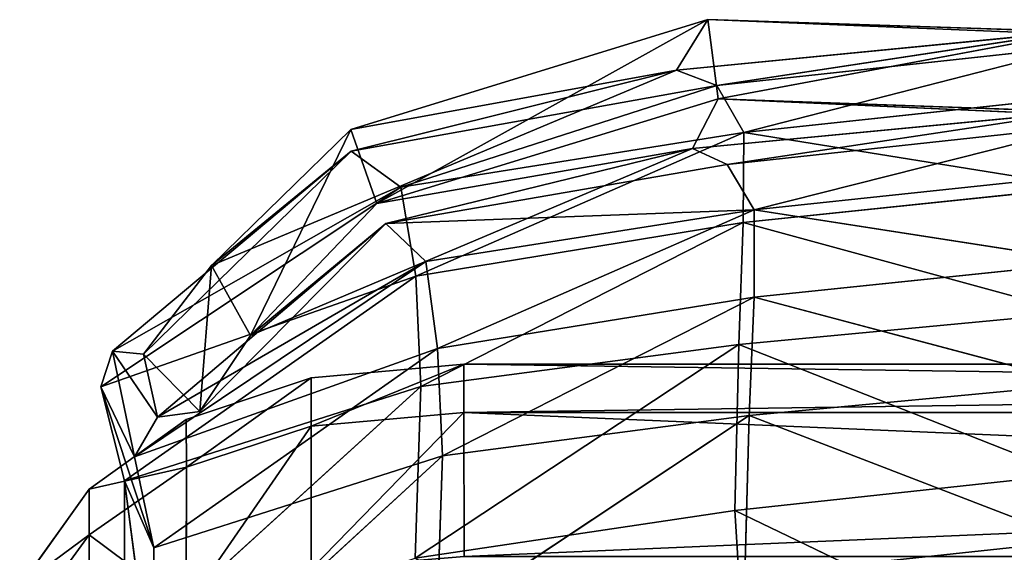
# Model space of a CAD drawing. Extents: x -327 to 321, y -332 to 360.
# Drawn here: x -313 to -302, y -57 to -51 of the extents above; entities that cross this region are included whole.
import ezdxf

# ---------------------------------------------------------------- set-up
doc = ezdxf.new("R2010")
doc.units = 0
doc.layers.get('0').update_dxf_attribs({"color": 13, "linetype": 'CONTINUOUS'})

# ---------------------------------------------------------------- blocks, each defined once
blk = doc.blocks.new('CYLINDER05')
for p, q in [((155.838, -307.802, 17.118), (155.436, -306.3, 12.332)), ((155.436, -306.301, 31.911), (155.838, -307.802, 27.126)), ((156.324, -306.545, 26.894), (155.838, -307.802, 27.126)), ((156.324, -306.545, 17.349), (155.838, -307.802, 17.118)), ((155.974, -308.31, 22.122), (156.454, -307.029, 22.122)), ((154.549, -307.29, 32.234), (154.964, -308.842, 27.291)), ((154.964, -308.842, 16.952), (154.549, -307.29, 12.009)), ((155.838, -307.802, 27.126), (154.964, -308.842, 27.291)), ((155.838, -307.802, 17.118), (154.964, -308.842, 16.952)), ((155.838, -307.802, 27.126), (155.974, -308.31, 22.122)), ((155.974, -308.31, 22.122), (155.838, -307.802, 17.118)), ((153.703, -309.663, 16.853), (153.279, -308.081, 11.815)), ((153.279, -308.082, 32.428), (153.703, -309.663, 27.39)), ((155.105, -309.366, 22.122), (155.974, -308.31, 22.122)), ((152.054, -310.266, 27.423), (151.627, -308.675, 32.493)), ((151.627, -308.675, 11.75), (152.054, -310.266, 16.82)), ((154.964, -308.842, 27.291), (153.703, -309.663, 27.39)), ((154.964, -308.842, 16.952), (153.703, -309.663, 16.853)), ((154.964, -308.842, 27.291), (155.105, -309.366, 22.122)), ((155.105, -309.366, 22.122), (154.964, -308.842, 16.952)), ((153.846, -310.198, 22.122), (155.105, -309.366, 22.122)), ((153.703, -309.663, 27.39), (152.054, -310.266, 27.423)), ((153.703, -309.663, 16.853), (152.054, -310.266, 16.82)), ((153.703, -309.663, 27.39), (153.846, -310.198, 22.122)), ((153.846, -310.198, 22.122), (153.703, -309.663, 16.853)), ((152.198, -310.804, 22.122), (153.846, -310.198, 22.122)), ((152.054, -310.266, 27.423), (114.487, -320.332, 27.423)), ((152.054, -310.266, 16.82), (114.487, -320.332, 16.82)), ((152.198, -310.804, 22.122), (152.054, -310.266, 27.423)), ((152.054, -310.266, 16.82), (152.198, -310.804, 22.122)), ((114.631, -320.87, 22.122), (152.198, -310.804, 22.122))]:
    blk.add_line(p, q)
mesh = blk.add_polyface()
corners = [(155.436, -306.3, 12.332), (156.324, -306.545, 17.349), (155.838, -307.802, 17.118), (155.941, -305.112, 12.785)]
mesh.append_faces([[corners[k] for k in face] for face in [(0, 1, 2), (1, 0, 3)]], dxfattribs={"vtx0": -1})
mesh = blk.add_polyface()
corners = [(156.324, -306.545, 26.894), (155.436, -306.301, 31.911), (155.838, -307.802, 27.126), (155.941, -305.113, 31.458)]
mesh.append_faces([[corners[k] for k in face] for face in [(0, 1, 2), (1, 0, 3)]], dxfattribs={"vtx0": -1})
mesh = blk.add_polyface()
corners = [(154.549, -307.29, 12.009), (155.838, -307.802, 17.118), (154.964, -308.842, 16.952), (155.436, -306.3, 12.332)]
mesh.append_faces([[corners[k] for k in face] for face in [(0, 1, 2), (1, 0, 3)]], dxfattribs={"vtx0": -1})
mesh = blk.add_polyface()
corners = [(155.838, -307.802, 27.126), (154.549, -307.29, 32.234), (154.964, -308.842, 27.291), (155.436, -306.301, 31.911)]
mesh.append_faces([[corners[k] for k in face] for face in [(0, 1, 2), (1, 0, 3)]], dxfattribs={"vtx0": -1})
mesh = blk.add_polyface()
corners = [(156.454, -307.029, 22.122), (155.838, -307.802, 27.126), (155.974, -308.31, 22.122), (156.324, -306.545, 26.894)]
mesh.append_faces([[corners[k] for k in face] for face in [(0, 1, 2), (1, 0, 3)]], dxfattribs={"vtx0": -1})
mesh = blk.add_polyface()
corners = [(155.838, -307.802, 17.118), (156.454, -307.029, 22.122), (155.974, -308.31, 22.122), (156.324, -306.545, 17.349)]
mesh.append_faces([[corners[k] for k in face] for face in [(0, 1, 2), (1, 0, 3)]], dxfattribs={"vtx0": -1})
mesh = blk.add_polyface()
corners = [(154.549, -307.29, 32.234), (153.703, -309.663, 27.39), (154.964, -308.842, 27.291), (153.279, -308.082, 32.428)]
mesh.append_faces([[corners[k] for k in face] for face in [(0, 1, 2), (1, 0, 3)]], dxfattribs={"vtx0": -1})
mesh = blk.add_polyface()
corners = [(154.549, -307.29, 12.009), (153.703, -309.663, 16.853), (153.279, -308.081, 11.815), (154.964, -308.842, 16.952)]
mesh.append_faces([[corners[k] for k in face] for face in [(0, 1, 2), (1, 0, 3)]], dxfattribs={"vtx0": -1})
mesh = blk.add_polyface()
corners = [(155.974, -308.31, 22.122), (154.964, -308.842, 27.291), (155.105, -309.366, 22.122), (155.838, -307.802, 27.126)]
mesh.append_faces([[corners[k] for k in face] for face in [(0, 1, 2), (1, 0, 3)]], dxfattribs={"vtx0": -1})
mesh = blk.add_polyface()
corners = [(154.964, -308.842, 16.952), (155.974, -308.31, 22.122), (155.105, -309.366, 22.122), (155.838, -307.802, 17.118)]
mesh.append_faces([[corners[k] for k in face] for face in [(0, 1, 2), (1, 0, 3)]], dxfattribs={"vtx0": -1})
mesh = blk.add_polyface()
corners = [(153.279, -308.081, 11.815), (152.054, -310.266, 16.82), (151.627, -308.675, 11.75), (153.703, -309.663, 16.853)]
mesh.append_faces([[corners[k] for k in face] for face in [(0, 1, 2), (1, 0, 3)]], dxfattribs={"vtx0": -1})
mesh = blk.add_polyface()
corners = [(153.279, -308.082, 32.428), (152.054, -310.266, 27.423), (153.703, -309.663, 27.39), (151.627, -308.675, 32.493)]
mesh.append_faces([[corners[k] for k in face] for face in [(0, 1, 2), (1, 0, 3)]], dxfattribs={"vtx0": -1})
mesh = blk.add_polyface()
corners = [(152.054, -310.266, 27.423), (114.061, -318.74, 32.493), (114.487, -320.332, 27.423), (151.627, -308.675, 32.493)]
mesh.append_faces([[corners[k] for k in face] for face in [(0, 1, 2), (1, 0, 3)]], dxfattribs={"vtx0": -1})
mesh = blk.add_polyface()
corners = [(151.627, -308.675, 11.75), (114.487, -320.332, 16.82), (114.061, -318.74, 11.75), (152.054, -310.266, 16.82)]
mesh.append_faces([[corners[k] for k in face] for face in [(0, 1, 2), (1, 0, 3)]], dxfattribs={"vtx0": -1})
mesh = blk.add_polyface()
corners = [(154.964, -308.842, 27.291), (153.846, -310.198, 22.122), (155.105, -309.366, 22.122), (153.703, -309.663, 27.39)]
mesh.append_faces([[corners[k] for k in face] for face in [(0, 1, 2), (1, 0, 3)]], dxfattribs={"vtx0": -1})
mesh = blk.add_polyface()
corners = [(154.964, -308.842, 16.952), (153.846, -310.198, 22.122), (153.703, -309.663, 16.853), (155.105, -309.366, 22.122)]
mesh.append_faces([[corners[k] for k in face] for face in [(0, 1, 2), (1, 0, 3)]], dxfattribs={"vtx0": -1})
mesh = blk.add_polyface()
corners = [(153.703, -309.663, 27.39), (152.198, -310.804, 22.122), (153.846, -310.198, 22.122), (152.054, -310.266, 27.423)]
mesh.append_faces([[corners[k] for k in face] for face in [(0, 1, 2), (1, 0, 3)]], dxfattribs={"vtx0": -1})
mesh = blk.add_polyface()
corners = [(153.703, -309.663, 16.853), (152.198, -310.804, 22.122), (152.054, -310.266, 16.82), (153.846, -310.198, 22.122)]
mesh.append_faces([[corners[k] for k in face] for face in [(0, 1, 2), (1, 0, 3)]], dxfattribs={"vtx0": -1})
mesh = blk.add_polyface()
corners = [(152.198, -310.804, 22.122), (114.487, -320.332, 27.423), (114.631, -320.87, 22.122), (152.054, -310.266, 27.423)]
mesh.append_faces([[corners[k] for k in face] for face in [(0, 1, 2), (1, 0, 3)]], dxfattribs={"vtx0": -1})
mesh = blk.add_polyface()
corners = [(152.054, -310.266, 16.82), (114.631, -320.87, 22.122), (114.487, -320.332, 16.82), (152.198, -310.804, 22.122)]
mesh.append_faces([[corners[k] for k in face] for face in [(0, 1, 2), (1, 0, 3)]], dxfattribs={"vtx0": -1})
blk = doc.blocks.new('GROUP033_1')
for p, q in [((152.164, -309.724, 34.709), (154.557, -305.957, 37.121)), ((154.557, -305.957, 37.121), (155.085, -307.851, 33.992)), ((155.607, -308.504, 34.376), (154.557, -305.957, 37.121)), ((155.092, -306.564, 37.56), (152.608, -310.426, 35.105)), ((155.607, -308.504, 34.376), (155.092, -306.564, 37.56)), ((148.767, -309.986, 38.787), (147.991, -307.675, 41.842)), ((151.732, -307.861, 38.044), (148.89, -311.079, 35.134)), ((152.164, -309.724, 34.709), (151.732, -307.861, 38.044)), ((155.085, -307.851, 33.992), (152.164, -309.724, 34.709)), ((152.536, -310.896, 31.711), (155.085, -307.851, 33.992)), ((155.085, -307.851, 33.992), (155.566, -308.8, 30.977)), ((155.607, -308.504, 34.376), (155.085, -307.851, 33.992)), ((156.146, -309.474, 31.213), (155.085, -307.851, 33.992)), ((152.163, -308.512, 38.531), (148.767, -309.986, 38.787)), ((149.215, -311.835, 35.544), (152.163, -308.512, 38.531)), ((152.163, -308.512, 38.531), (152.608, -310.426, 35.105)), ((152.608, -310.426, 35.105), (155.607, -308.504, 34.376)), ((155.607, -308.504, 34.376), (152.99, -311.633, 32.022)), ((156.146, -309.474, 31.213), (155.607, -308.504, 34.376)), ((152.536, -310.896, 31.711), (155.566, -308.8, 30.977)), ((152.925, -311.826, 28.756), (155.566, -308.8, 30.977)), ((155.566, -308.8, 30.977), (155.43, -309.306, 28.362)), ((155.566, -308.8, 30.977), (156.146, -309.474, 31.213)), ((156.126, -309.903, 28.428), (155.566, -308.8, 30.977)), ((144.425, -309.166, 41.786), (148.767, -309.986, 38.787)), ((144.921, -310.657, 38.258), (148.461, -309.289, 38.27)), ((148.461, -309.289, 38.27), (148.89, -311.079, 35.134)), ((152.925, -311.826, 28.756), (155.43, -309.306, 28.362)), ((153.479, -312.126, 25.786), (155.43, -309.306, 28.362)), ((155.43, -309.306, 28.362), (154.981, -309.494, 25.976)), ((155.43, -309.306, 28.362), (156.126, -309.903, 28.428)), ((155.773, -309.961, 25.936), (155.43, -309.306, 28.362)), ((156.146, -309.474, 31.213), (152.99, -311.633, 32.022)), ((156.146, -309.474, 31.213), (153.419, -312.573, 28.969)), ((153.479, -312.126, 25.786), (154.981, -309.494, 25.976)), ((154.981, -309.494, 25.976), (154.646, -310.486, 22.261)), ((154.981, -309.494, 25.976), (155.773, -309.961, 25.936)), ((155.285, -311.146, 22.297), (154.981, -309.494, 25.976)), ((156.126, -309.903, 28.428), (156.146, -309.474, 31.213)), ((152.164, -309.724, 34.709), (148.89, -311.079, 35.134)), ((149.187, -312.403, 31.991), (152.164, -309.724, 34.709)), ((152.164, -309.724, 34.709), (152.536, -310.896, 31.711)), ((148.767, -309.986, 38.787), (145.188, -311.373, 38.771)), ((149.215, -311.835, 35.544), (148.767, -309.986, 38.787)), ((156.126, -309.903, 28.428), (153.419, -312.573, 28.969)), ((156.126, -309.903, 28.428), (154.076, -312.825, 25.829)), ((155.773, -309.961, 25.936), (154.076, -312.825, 25.829)), ((155.285, -311.146, 22.297), (155.773, -309.961, 25.936)), ((155.773, -309.961, 25.936), (156.126, -309.903, 28.428)), ((149.215, -311.835, 35.544), (152.608, -310.426, 35.105)), ((152.608, -310.426, 35.105), (149.528, -313.197, 32.307)), ((152.99, -311.633, 32.022), (152.608, -310.426, 35.105)), ((150.307, -313.865, 21.872), (154.646, -310.486, 22.261)), ((154.646, -310.486, 22.261), (153.479, -312.126, 25.786)), ((154.646, -310.486, 22.261), (153.636, -312.321, 18.976)), ((154.144, -313.063, 19.169), (154.646, -310.486, 22.261)), ((155.285, -311.146, 22.297), (154.646, -310.486, 22.261)), ((144.921, -310.657, 38.258), (148.89, -311.079, 35.134)), ((149.187, -312.403, 31.991), (152.536, -310.896, 31.711)), ((149.444, -313.369, 28.803), (152.536, -310.896, 31.711)), ((152.925, -311.826, 28.756), (152.536, -310.896, 31.711)), ((145.307, -312.411, 35.168), (148.89, -311.079, 35.134)), ((148.89, -311.079, 35.134), (149.187, -312.403, 31.991)), ((155.285, -311.146, 22.297), (150.717, -314.684, 21.953)), ((154.076, -312.825, 25.829), (155.285, -311.146, 22.297)), ((154.144, -313.063, 19.169), (155.285, -311.146, 22.297)), ((149.215, -311.835, 35.544), (145.188, -311.373, 38.771)), ((152.99, -311.633, 32.022), (149.528, -313.197, 32.307)), ((152.99, -311.633, 32.022), (149.788, -314.195, 29.018)), ((152.99, -311.633, 32.022), (153.419, -312.573, 28.969)), ((149.215, -311.835, 35.544), (145.595, -313.181, 35.581)), ((149.528, -313.197, 32.307), (149.215, -311.835, 35.544)), ((149.444, -313.369, 28.803), (152.925, -311.826, 28.756)), ((153.479, -312.126, 25.786), (152.925, -311.826, 28.756)), ((149.876, -313.791, 25.477), (153.479, -312.126, 25.786)), ((150.307, -313.865, 21.872), (153.479, -312.126, 25.786)), ((153.636, -312.321, 18.976), (150.172, -314.489, 18.048)), ((150.307, -313.865, 21.872), (153.636, -312.321, 18.976)), ((150.522, -315.335, 18.136), (153.636, -312.321, 18.976)), ((153.636, -312.321, 18.976), (154.144, -313.063, 19.169)), ((145.307, -312.411, 35.168), (149.187, -312.403, 31.991)), ((149.187, -312.403, 31.991), (145.567, -313.788, 31.975)), ((149.187, -312.403, 31.991), (149.444, -313.369, 28.803)), ((153.419, -312.573, 28.969), (149.788, -314.195, 29.018)), ((153.419, -312.573, 28.969), (150.228, -314.635, 25.58)), ((153.419, -312.573, 28.969), (154.076, -312.825, 25.829)), ((154.076, -312.825, 25.829), (150.228, -314.635, 25.58)), ((154.076, -312.825, 25.829), (150.717, -314.684, 21.953)), ((150.522, -315.335, 18.136), (154.144, -313.063, 19.169)), ((154.144, -313.063, 19.169), (150.717, -314.684, 21.953)), ((149.528, -313.197, 32.307), (145.595, -313.181, 35.581)), ((145.868, -314.598, 32.293), (149.528, -313.197, 32.307)), ((149.788, -314.195, 29.018), (149.528, -313.197, 32.307)), ((145.567, -313.788, 31.975), (149.444, -313.369, 28.803)), ((149.444, -313.369, 28.803), (145.797, -314.774, 28.704)), ((145.985, -315.298, 25.272), (149.444, -313.369, 28.803)), ((149.444, -313.369, 28.803), (149.876, -313.791, 25.477)), ((145.985, -315.298, 25.272), (149.876, -313.791, 25.477)), ((146.16, -315.412, 21.655), (149.876, -313.791, 25.477)), ((149.876, -313.791, 25.477), (150.307, -313.865, 21.872)), ((146.16, -315.412, 21.655), (150.307, -313.865, 21.872)), ((150.307, -313.865, 21.872), (150.172, -314.489, 18.048)), ((149.788, -314.195, 29.018), (145.868, -314.598, 32.293)), ((146.107, -315.614, 28.912), (149.788, -314.195, 29.018)), ((149.788, -314.195, 29.018), (146.306, -316.155, 25.368)), ((150.228, -314.635, 25.58), (149.788, -314.195, 29.018)), ((146.16, -315.412, 21.655), (150.172, -314.489, 18.048)), ((150.172, -314.489, 18.048), (146.287, -315.345, 18.081)), ((146.533, -316.231, 18.064), (150.172, -314.489, 18.048)), ((150.172, -314.489, 18.048), (150.522, -315.335, 18.136)), ((150.228, -314.635, 25.58), (146.306, -316.155, 25.368)), ((150.228, -314.635, 25.58), (146.46, -316.281, 21.689)), ((150.717, -314.684, 21.953), (146.46, -316.281, 21.689)), ((150.717, -314.684, 21.953), (150.228, -314.635, 25.58)), ((150.522, -315.335, 18.136), (150.717, -314.684, 21.953)), ((150.522, -315.335, 18.136), (146.46, -316.281, 21.689)), ((146.533, -316.231, 18.064), (150.522, -315.335, 18.136))]:
    blk.add_line(p, q)
mesh = blk.add_polyface()
corners = [(151.732, -307.861, 38.044), (154.557, -305.957, 37.121), (152.164, -309.724, 34.709)]
mesh.append_faces([[corners[k] for k in face] for face in [(0, 1, 2)]])
mesh = blk.add_polyface()
corners = [(154.557, -305.957, 37.121), (155.085, -307.851, 33.992), (152.164, -309.724, 34.709)]
mesh.append_faces([[corners[k] for k in face] for face in [(0, 1, 2)]])
mesh = blk.add_polyface()
corners = [(154.557, -305.957, 37.121), (155.092, -306.564, 37.56), (155.607, -308.504, 34.376)]
mesh.append_faces([[corners[k] for k in face] for face in [(0, 1, 2)]])
mesh = blk.add_polyface()
corners = [(154.557, -305.957, 37.121), (155.607, -308.504, 34.376), (155.085, -307.851, 33.992)]
mesh.append_faces([[corners[k] for k in face] for face in [(0, 1, 2)]])
mesh = blk.add_polyface()
corners = [(152.163, -308.512, 38.531), (152.608, -310.426, 35.105), (155.092, -306.564, 37.56)]
mesh.append_faces([[corners[k] for k in face] for face in [(0, 1, 2)]])
mesh = blk.add_polyface()
corners = [(155.092, -306.564, 37.56), (152.608, -310.426, 35.105), (155.607, -308.504, 34.376)]
mesh.append_faces([[corners[k] for k in face] for face in [(0, 1, 2)]])
mesh = blk.add_polyface()
corners = [(147.991, -307.675, 41.842), (144.425, -309.166, 41.786), (148.767, -309.986, 38.787)]
mesh.append_faces([[corners[k] for k in face] for face in [(0, 1, 2)]])
mesh = blk.add_polyface()
corners = [(147.991, -307.675, 41.842), (148.767, -309.986, 38.787), (152.163, -308.512, 38.531)]
mesh.append_faces([[corners[k] for k in face] for face in [(0, 1, 2)]])
mesh = blk.add_polyface()
corners = [(148.461, -309.289, 38.27), (151.732, -307.861, 38.044), (148.89, -311.079, 35.134)]
mesh.append_faces([[corners[k] for k in face] for face in [(0, 1, 2)]])
mesh = blk.add_polyface()
corners = [(151.732, -307.861, 38.044), (152.164, -309.724, 34.709), (148.89, -311.079, 35.134)]
mesh.append_faces([[corners[k] for k in face] for face in [(0, 1, 2)]])
mesh = blk.add_polyface()
corners = [(152.164, -309.724, 34.709), (155.085, -307.851, 33.992), (152.536, -310.896, 31.711)]
mesh.append_faces([[corners[k] for k in face] for face in [(0, 1, 2)]])
mesh = blk.add_polyface()
corners = [(155.085, -307.851, 33.992), (155.566, -308.8, 30.977), (152.536, -310.896, 31.711)]
mesh.append_faces([[corners[k] for k in face] for face in [(0, 1, 2)]])
mesh = blk.add_polyface()
corners = [(155.085, -307.851, 33.992), (155.607, -308.504, 34.376), (156.146, -309.474, 31.213)]
mesh.append_faces([[corners[k] for k in face] for face in [(0, 1, 2)]])
mesh = blk.add_polyface()
corners = [(155.085, -307.851, 33.992), (156.146, -309.474, 31.213), (155.566, -308.8, 30.977)]
mesh.append_faces([[corners[k] for k in face] for face in [(0, 1, 2)]])
mesh = blk.add_polyface()
corners = [(144.182, -308.522, 41.175), (148.461, -309.289, 38.27), (144.921, -310.657, 38.258)]
mesh.append_faces([[corners[k] for k in face] for face in [(0, 1, 2)]])
mesh = blk.add_polyface()
corners = [(148.767, -309.986, 38.787), (149.215, -311.835, 35.544), (152.163, -308.512, 38.531)]
mesh.append_faces([[corners[k] for k in face] for face in [(0, 1, 2)]])
mesh = blk.add_polyface()
corners = [(152.163, -308.512, 38.531), (149.215, -311.835, 35.544), (152.608, -310.426, 35.105)]
mesh.append_faces([[corners[k] for k in face] for face in [(0, 1, 2)]])
mesh = blk.add_polyface()
corners = [(152.608, -310.426, 35.105), (152.99, -311.633, 32.022), (155.607, -308.504, 34.376)]
mesh.append_faces([[corners[k] for k in face] for face in [(0, 1, 2)]])
mesh = blk.add_polyface()
corners = [(155.607, -308.504, 34.376), (152.99, -311.633, 32.022), (156.146, -309.474, 31.213)]
mesh.append_faces([[corners[k] for k in face] for face in [(0, 1, 2)]])
mesh = blk.add_polyface()
corners = [(152.536, -310.896, 31.711), (155.566, -308.8, 30.977), (152.925, -311.826, 28.756)]
mesh.append_faces([[corners[k] for k in face] for face in [(0, 1, 2)]])
mesh = blk.add_polyface()
corners = [(155.566, -308.8, 30.977), (155.43, -309.306, 28.362), (152.925, -311.826, 28.756)]
mesh.append_faces([[corners[k] for k in face] for face in [(0, 1, 2)]])
mesh = blk.add_polyface()
corners = [(155.566, -308.8, 30.977), (156.126, -309.903, 28.428), (155.43, -309.306, 28.362)]
mesh.append_faces([[corners[k] for k in face] for face in [(0, 1, 2)]])
mesh = blk.add_polyface()
corners = [(155.566, -308.8, 30.977), (156.146, -309.474, 31.213), (156.126, -309.903, 28.428)]
mesh.append_faces([[corners[k] for k in face] for face in [(0, 1, 2)]])
mesh = blk.add_polyface()
corners = [(144.425, -309.166, 41.786), (145.188, -311.373, 38.771), (148.767, -309.986, 38.787)]
mesh.append_faces([[corners[k] for k in face] for face in [(0, 1, 2)]])
mesh = blk.add_polyface()
corners = [(148.461, -309.289, 38.27), (148.89, -311.079, 35.134), (144.921, -310.657, 38.258)]
mesh.append_faces([[corners[k] for k in face] for face in [(0, 1, 2)]])
mesh = blk.add_polyface()
corners = [(155.43, -309.306, 28.362), (153.479, -312.126, 25.786), (152.925, -311.826, 28.756)]
mesh.append_faces([[corners[k] for k in face] for face in [(0, 1, 2)]])
mesh = blk.add_polyface()
corners = [(155.43, -309.306, 28.362), (154.981, -309.494, 25.976), (153.479, -312.126, 25.786)]
mesh.append_faces([[corners[k] for k in face] for face in [(0, 1, 2)]])
mesh = blk.add_polyface()
corners = [(155.43, -309.306, 28.362), (155.773, -309.961, 25.936), (154.981, -309.494, 25.976)]
mesh.append_faces([[corners[k] for k in face] for face in [(0, 1, 2)]])
mesh = blk.add_polyface()
corners = [(156.126, -309.903, 28.428), (155.773, -309.961, 25.936), (155.43, -309.306, 28.362)]
mesh.append_faces([[corners[k] for k in face] for face in [(0, 1, 2)]])
mesh = blk.add_polyface()
corners = [(152.99, -311.633, 32.022), (153.419, -312.573, 28.969), (156.146, -309.474, 31.213)]
mesh.append_faces([[corners[k] for k in face] for face in [(0, 1, 2)]])
mesh = blk.add_polyface()
corners = [(156.146, -309.474, 31.213), (153.419, -312.573, 28.969), (156.126, -309.903, 28.428)]
mesh.append_faces([[corners[k] for k in face] for face in [(0, 1, 2)]])
mesh = blk.add_polyface()
corners = [(154.981, -309.494, 25.976), (154.646, -310.486, 22.261), (153.479, -312.126, 25.786)]
mesh.append_faces([[corners[k] for k in face] for face in [(0, 1, 2)]])
mesh = blk.add_polyface()
corners = [(154.981, -309.494, 25.976), (155.285, -311.146, 22.297), (154.646, -310.486, 22.261)]
mesh.append_faces([[corners[k] for k in face] for face in [(0, 1, 2)]])
mesh = blk.add_polyface()
corners = [(154.981, -309.494, 25.976), (155.773, -309.961, 25.936), (155.285, -311.146, 22.297)]
mesh.append_faces([[corners[k] for k in face] for face in [(0, 1, 2)]])
mesh = blk.add_polyface()
corners = [(148.89, -311.079, 35.134), (152.164, -309.724, 34.709), (149.187, -312.403, 31.991)]
mesh.append_faces([[corners[k] for k in face] for face in [(0, 1, 2)]])
mesh = blk.add_polyface()
corners = [(152.164, -309.724, 34.709), (152.536, -310.896, 31.711), (149.187, -312.403, 31.991)]
mesh.append_faces([[corners[k] for k in face] for face in [(0, 1, 2)]])
mesh = blk.add_polyface()
corners = [(148.767, -309.986, 38.787), (145.188, -311.373, 38.771), (149.215, -311.835, 35.544)]
mesh.append_faces([[corners[k] for k in face] for face in [(0, 1, 2)]])
mesh = blk.add_polyface()
corners = [(156.126, -309.903, 28.428), (153.419, -312.573, 28.969), (154.076, -312.825, 25.829)]
mesh.append_faces([[corners[k] for k in face] for face in [(0, 1, 2)]])
mesh = blk.add_polyface()
corners = [(156.126, -309.903, 28.428), (154.076, -312.825, 25.829), (155.773, -309.961, 25.936)]
mesh.append_faces([[corners[k] for k in face] for face in [(0, 1, 2)]])
mesh = blk.add_polyface()
corners = [(155.773, -309.961, 25.936), (154.076, -312.825, 25.829), (155.285, -311.146, 22.297)]
mesh.append_faces([[corners[k] for k in face] for face in [(0, 1, 2)]])
mesh = blk.add_polyface()
corners = [(149.215, -311.835, 35.544), (149.528, -313.197, 32.307), (152.608, -310.426, 35.105)]
mesh.append_faces([[corners[k] for k in face] for face in [(0, 1, 2)]])
mesh = blk.add_polyface()
corners = [(152.608, -310.426, 35.105), (149.528, -313.197, 32.307), (152.99, -311.633, 32.022)]
mesh.append_faces([[corners[k] for k in face] for face in [(0, 1, 2)]])
mesh = blk.add_polyface()
corners = [(154.646, -310.486, 22.261), (153.636, -312.321, 18.976), (150.307, -313.865, 21.872)]
mesh.append_faces([[corners[k] for k in face] for face in [(0, 1, 2)]])
mesh = blk.add_polyface()
corners = [(153.479, -312.126, 25.786), (154.646, -310.486, 22.261), (150.307, -313.865, 21.872)]
mesh.append_faces([[corners[k] for k in face] for face in [(0, 1, 2)]])
mesh = blk.add_polyface()
corners = [(154.646, -310.486, 22.261), (154.144, -313.063, 19.169), (153.636, -312.321, 18.976)]
mesh.append_faces([[corners[k] for k in face] for face in [(0, 1, 2)]])
mesh = blk.add_polyface()
corners = [(154.646, -310.486, 22.261), (155.285, -311.146, 22.297), (154.144, -313.063, 19.169)]
mesh.append_faces([[corners[k] for k in face] for face in [(0, 1, 2)]])
mesh = blk.add_polyface()
corners = [(144.921, -310.657, 38.258), (148.89, -311.079, 35.134), (145.307, -312.411, 35.168)]
mesh.append_faces([[corners[k] for k in face] for face in [(0, 1, 2)]])
mesh = blk.add_polyface()
corners = [(149.187, -312.403, 31.991), (152.536, -310.896, 31.711), (149.444, -313.369, 28.803)]
mesh.append_faces([[corners[k] for k in face] for face in [(0, 1, 2)]])
mesh = blk.add_polyface()
corners = [(152.536, -310.896, 31.711), (152.925, -311.826, 28.756), (149.444, -313.369, 28.803)]
mesh.append_faces([[corners[k] for k in face] for face in [(0, 1, 2)]])
mesh = blk.add_polyface()
corners = [(145.307, -312.411, 35.168), (148.89, -311.079, 35.134), (149.187, -312.403, 31.991)]
mesh.append_faces([[corners[k] for k in face] for face in [(0, 1, 2)]])
mesh = blk.add_polyface()
corners = [(155.285, -311.146, 22.297), (150.717, -314.684, 21.953), (154.144, -313.063, 19.169)]
mesh.append_faces([[corners[k] for k in face] for face in [(0, 1, 2)]])
mesh = blk.add_polyface()
corners = [(154.076, -312.825, 25.829), (150.717, -314.684, 21.953), (155.285, -311.146, 22.297)]
mesh.append_faces([[corners[k] for k in face] for face in [(0, 1, 2)]])
mesh = blk.add_polyface()
corners = [(145.188, -311.373, 38.771), (145.595, -313.181, 35.581), (149.215, -311.835, 35.544)]
mesh.append_faces([[corners[k] for k in face] for face in [(0, 1, 2)]])
mesh = blk.add_polyface()
corners = [(149.528, -313.197, 32.307), (149.788, -314.195, 29.018), (152.99, -311.633, 32.022)]
mesh.append_faces([[corners[k] for k in face] for face in [(0, 1, 2)]])
mesh = blk.add_polyface()
corners = [(152.99, -311.633, 32.022), (149.788, -314.195, 29.018), (153.419, -312.573, 28.969)]
mesh.append_faces([[corners[k] for k in face] for face in [(0, 1, 2)]])
mesh = blk.add_polyface()
corners = [(145.595, -313.181, 35.581), (149.528, -313.197, 32.307), (149.215, -311.835, 35.544)]
mesh.append_faces([[corners[k] for k in face] for face in [(0, 1, 2)]])
mesh = blk.add_polyface()
corners = [(149.444, -313.369, 28.803), (153.479, -312.126, 25.786), (149.876, -313.791, 25.477), (152.925, -311.826, 28.756)]
mesh.append_faces([[corners[k] for k in face] for face in [(0, 1, 2), (1, 0, 3)]], dxfattribs={"vtx0": -1})
mesh = blk.add_polyface()
corners = [(153.479, -312.126, 25.786), (150.307, -313.865, 21.872), (149.876, -313.791, 25.477)]
mesh.append_faces([[corners[k] for k in face] for face in [(0, 1, 2)]])
mesh = blk.add_polyface()
corners = [(150.307, -313.865, 21.872), (153.636, -312.321, 18.976), (150.172, -314.489, 18.048)]
mesh.append_faces([[corners[k] for k in face] for face in [(0, 1, 2)]])
mesh = blk.add_polyface()
corners = [(153.636, -312.321, 18.976), (150.522, -315.335, 18.136), (150.172, -314.489, 18.048)]
mesh.append_faces([[corners[k] for k in face] for face in [(0, 1, 2)]])
mesh = blk.add_polyface()
corners = [(154.144, -313.063, 19.169), (150.522, -315.335, 18.136), (153.636, -312.321, 18.976)]
mesh.append_faces([[corners[k] for k in face] for face in [(0, 1, 2)]])
mesh = blk.add_polyface()
corners = [(145.307, -312.411, 35.168), (149.187, -312.403, 31.991), (145.567, -313.788, 31.975)]
mesh.append_faces([[corners[k] for k in face] for face in [(0, 1, 2)]])
mesh = blk.add_polyface()
corners = [(149.187, -312.403, 31.991), (149.444, -313.369, 28.803), (145.567, -313.788, 31.975)]
mesh.append_faces([[corners[k] for k in face] for face in [(0, 1, 2)]])
mesh = blk.add_polyface()
corners = [(149.788, -314.195, 29.018), (150.228, -314.635, 25.58), (153.419, -312.573, 28.969)]
mesh.append_faces([[corners[k] for k in face] for face in [(0, 1, 2)]])
mesh = blk.add_polyface()
corners = [(153.419, -312.573, 28.969), (150.228, -314.635, 25.58), (154.076, -312.825, 25.829)]
mesh.append_faces([[corners[k] for k in face] for face in [(0, 1, 2)]])
mesh = blk.add_polyface()
corners = [(154.076, -312.825, 25.829), (150.228, -314.635, 25.58), (150.717, -314.684, 21.953)]
mesh.append_faces([[corners[k] for k in face] for face in [(0, 1, 2)]])
mesh = blk.add_polyface()
corners = [(150.717, -314.684, 21.953), (150.522, -315.335, 18.136), (154.144, -313.063, 19.169)]
mesh.append_faces([[corners[k] for k in face] for face in [(0, 1, 2)]])
mesh = blk.add_polyface()
corners = [(145.595, -313.181, 35.581), (145.868, -314.598, 32.293), (149.528, -313.197, 32.307)]
mesh.append_faces([[corners[k] for k in face] for face in [(0, 1, 2)]])
mesh = blk.add_polyface()
corners = [(149.528, -313.197, 32.307), (145.868, -314.598, 32.293), (149.788, -314.195, 29.018)]
mesh.append_faces([[corners[k] for k in face] for face in [(0, 1, 2)]])
mesh = blk.add_polyface()
corners = [(145.567, -313.788, 31.975), (149.444, -313.369, 28.803), (145.797, -314.774, 28.704)]
mesh.append_faces([[corners[k] for k in face] for face in [(0, 1, 2)]])
mesh = blk.add_polyface()
corners = [(149.444, -313.369, 28.803), (145.985, -315.298, 25.272), (145.797, -314.774, 28.704)]
mesh.append_faces([[corners[k] for k in face] for face in [(0, 1, 2)]])
mesh = blk.add_polyface()
corners = [(149.444, -313.369, 28.803), (149.876, -313.791, 25.477), (145.985, -315.298, 25.272)]
mesh.append_faces([[corners[k] for k in face] for face in [(0, 1, 2)]])
mesh = blk.add_polyface()
corners = [(149.876, -313.791, 25.477), (146.16, -315.412, 21.655), (145.985, -315.298, 25.272)]
mesh.append_faces([[corners[k] for k in face] for face in [(0, 1, 2)]])
mesh = blk.add_polyface()
corners = [(149.876, -313.791, 25.477), (150.307, -313.865, 21.872), (146.16, -315.412, 21.655)]
mesh.append_faces([[corners[k] for k in face] for face in [(0, 1, 2)]])
mesh = blk.add_polyface()
corners = [(150.307, -313.865, 21.872), (150.172, -314.489, 18.048), (146.16, -315.412, 21.655)]
mesh.append_faces([[corners[k] for k in face] for face in [(0, 1, 2)]])
mesh = blk.add_polyface()
corners = [(145.868, -314.598, 32.293), (146.107, -315.614, 28.912), (149.788, -314.195, 29.018)]
mesh.append_faces([[corners[k] for k in face] for face in [(0, 1, 2)]])
mesh = blk.add_polyface()
corners = [(149.788, -314.195, 29.018), (146.107, -315.614, 28.912), (146.306, -316.155, 25.368)]
mesh.append_faces([[corners[k] for k in face] for face in [(0, 1, 2)]])
mesh = blk.add_polyface()
corners = [(149.788, -314.195, 29.018), (146.306, -316.155, 25.368), (150.228, -314.635, 25.58)]
mesh.append_faces([[corners[k] for k in face] for face in [(0, 1, 2)]])
mesh = blk.add_polyface()
corners = [(146.16, -315.412, 21.655), (150.172, -314.489, 18.048), (146.287, -315.345, 18.081)]
mesh.append_faces([[corners[k] for k in face] for face in [(0, 1, 2)]])
mesh = blk.add_polyface()
corners = [(150.172, -314.489, 18.048), (146.533, -316.231, 18.064), (146.287, -315.345, 18.081)]
mesh.append_faces([[corners[k] for k in face] for face in [(0, 1, 2)]])
mesh = blk.add_polyface()
corners = [(150.522, -315.335, 18.136), (146.533, -316.231, 18.064), (150.172, -314.489, 18.048)]
mesh.append_faces([[corners[k] for k in face] for face in [(0, 1, 2)]])
mesh = blk.add_polyface()
corners = [(150.228, -314.635, 25.58), (146.306, -316.155, 25.368), (146.46, -316.281, 21.689)]
mesh.append_faces([[corners[k] for k in face] for face in [(0, 1, 2)]])
mesh = blk.add_polyface()
corners = [(150.228, -314.635, 25.58), (146.46, -316.281, 21.689), (150.717, -314.684, 21.953)]
mesh.append_faces([[corners[k] for k in face] for face in [(0, 1, 2)]])
mesh = blk.add_polyface()
corners = [(150.717, -314.684, 21.953), (146.46, -316.281, 21.689), (150.522, -315.335, 18.136)]
mesh.append_faces([[corners[k] for k in face] for face in [(0, 1, 2)]])
mesh = blk.add_polyface()
corners = [(146.46, -316.281, 21.689), (146.533, -316.231, 18.064), (150.522, -315.335, 18.136)]
mesh.append_faces([[corners[k] for k in face] for face in [(0, 1, 2)]])
blk = doc.blocks.new('GROUP_4')
at = {"color": 250, "rotation": 345.0000193745053}
for name in ['GROUP033_1', 'CYLINDER05']:
    blk.add_blockref(name, (-47.115, 343.723, -21.548), dxfattribs=at)
blk = doc.blocks.new('GROUP_6')
at = {"color": 250, "rotation": 179.9999999999999}
blk.add_blockref('GROUP_4', (-288.307, -51.02, 23.491), dxfattribs=at)

msp = doc.modelspace()

# ---------------------------------------------------------------- block references
msp.add_blockref('GROUP_6', (0, 0))

doc.saveas('drawing.dxf')
